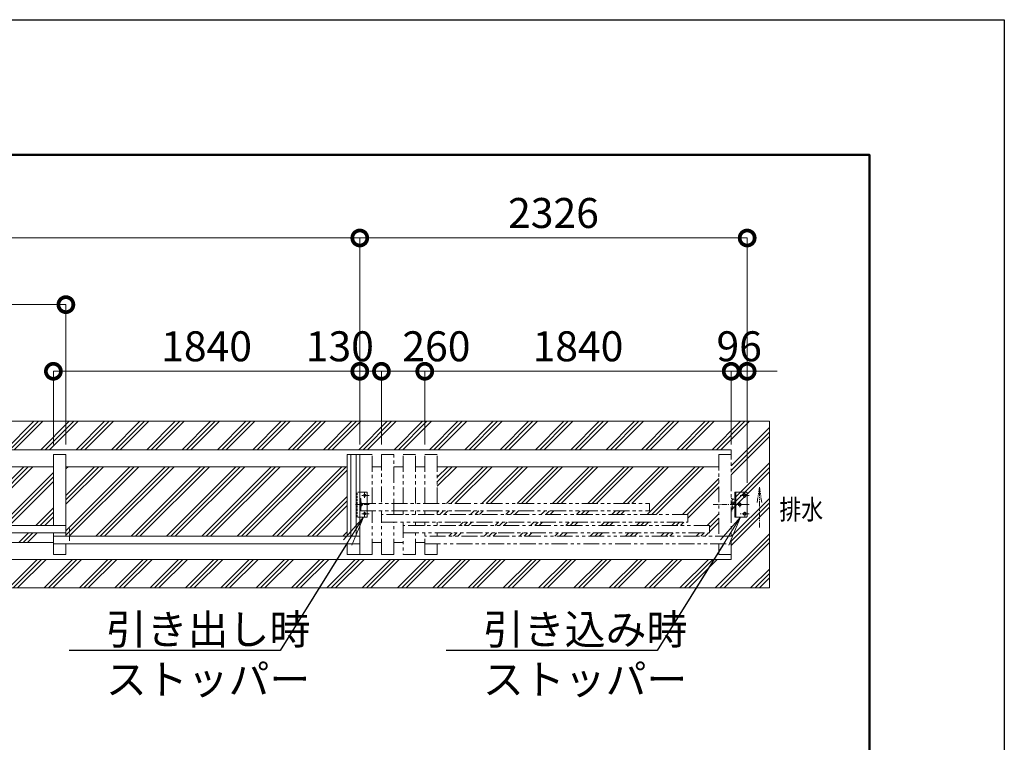
# Model space of a CAD drawing. Extents: x -29 to 25178, y -13 to 17807.
# Drawn here: x 19259 to 25171, y 13470 to 17807 of the extents above; entities that cross this region are included whole.
import ezdxf
from ezdxf import colors
from ezdxf.entities.mleader import LeaderData, LeaderLine
from ezdxf.math import Vec2, Vec3

# ---------------------------------------------------------------- set-up
doc = ezdxf.new("R2010")
doc.units = 0
doc.header["$MEASUREMENT"] = 0
doc.header["$PDMODE"] = 1
for name, pattern in [('CENTER', [50.8, 31.75, -6.35, 6.35, -6.35]), ('DASHED', [19.05, 12.7, -6.35]), ('PHANTOM', [63.5, 31.75, -6.35, 6.35, -6.35, 6.35, -6.35])]:
    doc.linetypes.add(name, pattern=pattern)
doc.layers.get('0').update_dxf_attribs({"linetype": 'CONTINUOUS'})
doc.layers.get('DefPoints').update_dxf_attribs({"linetype": 'CONTINUOUS'})
for name, color, linetype, lineweight in [('FRAM3', 1, 'CONTINUOUS', 50), ('ハッチング', 8, 'CONTINUOUS', 5), ('ボルト・ナット', 8, 'CONTINUOUS', 9), ('基準線', 6, 'CENTER', 18), ('外形線', 7, 'CONTINUOUS', 18), ('寸法線', 3, 'CONTINUOUS', 18), ('想像線', 11, 'PHANTOM', 13), ('文字', 4, 'CONTINUOUS', 18), ('文字引出', 4, 'CONTINUOUS', 18), ('細線', 8, 'CONTINUOUS', 5), ('隠れ線', 5, 'DASHED', 18)]:
    doc.layers.add(name, color=color, linetype=linetype, lineweight=lineweight)
doc.styles.get("Standard").update_dxf_attribs({"font": 'TXT.SHX', "bigfont": 'bigfont.shx'})
doc.dimstyles.new('60ベース', dxfattribs={"dimscale": 60, "dimtxt": 3, "dimasz": 3, "dimexe": 0, "dimexo": 1, "dimgap": 1, "dimtad": 3, "dimdec": 1, "dimdsep": 46, "dimtxsty": 'Standard', "dimblk": 'DOTSMALL', "dimcen": 0, "dimclrd": 256, "dimclre": 256, "dimclrt": 7, "dimadec": 3, "dimazin": 2, "dimtfac": 1, "dimtdec": 1, "dimtix": 1, "dimtmove": 2, "dimatfit": 2, "dimldrblk": 'OPEN', "dimfxl": 0, "dimtolj": 1, "dimlwd": -1, "dimlwe": -1, "dimarcsym": 0})
pattern_1 = [(45, (-171916, 121280), (-106.06602, 106.06602), []), (45, (-171929.26, 121293.26), (-106.06602, 106.06602), []), (45, (-171942.52, 121306.52), (-106.06602, 106.06602), [])]

# ---------------------------------------------------------------- blocks, each defined once
blk = doc.blocks.new('_DotSmall')
at = {"layer": '寸法線', "color": 0, "const_width": 0.5}
blk.add_lwpolyline([(-0.0625, 0, 1), (0.0625, 0, 1)], format="xyb", close=True, dxfattribs=at)
blk = doc.blocks.new('*D58')
at = {"layer": 'DefPoints', "color": 0}
for p in [(19536, 16096.5), (17696, 15196.5), (19536, 15196.5)]:
    blk.add_point(p, dxfattribs=at)
at = {"layer": '寸法線'}
for p, q in [((17696, 15256.5), (17696, 16096.5)), ((17696, 16096.5), (19536, 16096.5)), ((19536, 15256.5), (19536, 16096.5))]:
    blk.add_line(p, q, dxfattribs=at)
at = {"layer": '寸法線', "xscale": 180, "yscale": 180, "zscale": 180, "rotation": 180}
blk.add_blockref('_DotSmall', (17696, 16096.5), dxfattribs=at)
at = {"layer": '寸法線', "xscale": 180, "yscale": 180, "zscale": 180}
blk.add_blockref('_DotSmall', (19536, 16096.5), dxfattribs=at)
at = {"layer": '寸法線', "color": 7, "insert": (18616, 16246.5), "char_height": 180, "attachment_point": 5}
blk.add_mtext('\\A1;1840', dxfattribs=at)
blk = doc.blocks.new('_OPEN')
at = {"color": 0, "linetype": 'ByBlock'}
for p, q in [((-1, 0.167), (0, 0)), ((0, 0), (-1, -0.167)), ((0, 0), (-1, 0))]:
    blk.add_line(p, q, dxfattribs=at)
blk = doc.blocks.new('*D59')
at = {"layer": 'DefPoints', "color": 0}
for p in [(21691, 15696.5), (21691, 15196.5), (23531, 15196.5)]:
    blk.add_point(p, dxfattribs=at)
at = {"layer": '寸法線'}
for p, q in [((21691, 15256.5), (21691, 15696.5)), ((23531, 15696.5), (21691, 15696.5)), ((23531, 15256.5), (23531, 15696.5))]:
    blk.add_line(p, q, dxfattribs=at)
at = {"layer": '寸法線', "xscale": 180, "yscale": 180, "zscale": 180, "rotation": 180}
blk.add_blockref('_DotSmall', (21691, 15696.5), dxfattribs=at)
at = {"layer": '寸法線', "xscale": 180, "yscale": 180, "zscale": 180}
blk.add_blockref('_DotSmall', (23531, 15696.5), dxfattribs=at)
at = {"layer": '寸法線', "color": 7, "insert": (22611, 15846.5), "char_height": 180, "attachment_point": 5}
blk.add_mtext('\\A1;1840', dxfattribs=at)
blk = doc.blocks.new('*D60')
at = {"layer": 'DefPoints', "color": 0}
for p in [(21301, 15696.5), (21301, 15196.5), (21431, 15196.5)]:
    blk.add_point(p, dxfattribs=at)
at = {"layer": '寸法線'}
for p, q in [((21301, 15256.5), (21301, 15696.5)), ((21431, 15696.5), (21301, 15696.5)), ((21431, 15256.5), (21431, 15696.5))]:
    blk.add_line(p, q, dxfattribs=at)
at = {"layer": '寸法線', "xscale": 180, "yscale": 180, "zscale": 180, "rotation": 180}
blk.add_blockref('_DotSmall', (21301, 15696.5), dxfattribs=at)
at = {"layer": '寸法線', "xscale": 180, "yscale": 180, "zscale": 180}
blk.add_blockref('_DotSmall', (21431, 15696.5), dxfattribs=at)
at = {"layer": '寸法線', "color": 7, "insert": (21181, 15846.5), "char_height": 180, "attachment_point": 5}
blk.add_mtext('\\A1;130', dxfattribs=at)
blk = doc.blocks.new('*D61')
at = {"layer": 'DefPoints', "color": 0}
for p in [(23531, 15696.5), (23531, 15196.5), (23627, 14966.5)]:
    blk.add_point(p, dxfattribs=at)
at = {"layer": '寸法線'}
for p, q in [((23531, 15696.5), (23351, 15696.5)), ((23531, 15256.5), (23531, 15696.5)), ((23627, 15696.5), (23531, 15696.5)), ((23627, 15026.5), (23627, 15696.5)), ((23627, 15696.5), (23807, 15696.5))]:
    blk.add_line(p, q, dxfattribs=at)
at = {"layer": '寸法線', "xscale": 180, "yscale": 180, "zscale": 180}
blk.add_blockref('_DotSmall', (23531, 15696.5), dxfattribs=at)
at = {"layer": '寸法線', "xscale": 180, "yscale": 180, "zscale": 180, "rotation": 180}
blk.add_blockref('_DotSmall', (23627, 15696.5), dxfattribs=at)
at = {"layer": '寸法線', "color": 7, "insert": (23579, 15846.5), "char_height": 180, "attachment_point": 5}
blk.add_mtext('\\A1;96', dxfattribs=at)
blk = doc.blocks.new('*D62')
at = {"layer": 'DefPoints', "color": 0}
for p in [(23627, 16496.5), (21301, 15196.5), (23627, 14966.5)]:
    blk.add_point(p, dxfattribs=at)
at = {"layer": '寸法線'}
for p, q in [((21301, 15256.5), (21301, 16496.5)), ((21301, 16496.5), (23627, 16496.5)), ((23627, 15026.5), (23627, 16496.5))]:
    blk.add_line(p, q, dxfattribs=at)
at = {"layer": '寸法線', "xscale": 180, "yscale": 180, "zscale": 180, "rotation": 180}
blk.add_blockref('_DotSmall', (21301, 16496.5), dxfattribs=at)
at = {"layer": '寸法線', "xscale": 180, "yscale": 180, "zscale": 180}
blk.add_blockref('_DotSmall', (23627, 16496.5), dxfattribs=at)
at = {"layer": '寸法線', "color": 7, "insert": (22464, 16646.5), "char_height": 180, "attachment_point": 5}
blk.add_mtext('\\A1;2326', dxfattribs=at)
blk = doc.blocks.new('*D63')
at = {"layer": 'DefPoints', "color": 0}
for p in [(14266, 16496.5), (14266, 15196.5), (21301, 15196.5)]:
    blk.add_point(p, dxfattribs=at)
at = {"layer": '寸法線'}
for p, q in [((14266, 15256.5), (14266, 16496.5)), ((21301, 16496.5), (14266, 16496.5)), ((21301, 15256.5), (21301, 16496.5))]:
    blk.add_line(p, q, dxfattribs=at)
at = {"layer": '寸法線', "xscale": 180, "yscale": 180, "zscale": 180, "rotation": 180}
blk.add_blockref('_DotSmall', (14266, 16496.5), dxfattribs=at)
at = {"layer": '寸法線', "xscale": 180, "yscale": 180, "zscale": 180}
blk.add_blockref('_DotSmall', (21301, 16496.5), dxfattribs=at)
at = {"layer": '寸法線', "color": 7, "insert": (17783.5, 16646.5), "char_height": 180, "attachment_point": 5}
blk.add_mtext('\\A1;7035', dxfattribs=at)
blk = doc.blocks.new('*D67')
at = {"layer": 'DefPoints', "color": 0}
for p in [(21691, 15696.5), (21431, 15196.5), (21691, 15196.5)]:
    blk.add_point(p, dxfattribs=at)
at = {"layer": '寸法線'}
for p, q in [((21431, 15256.5), (21431, 15696.5)), ((21431, 15696.5), (21691, 15696.5)), ((21691, 15256.5), (21691, 15696.5))]:
    blk.add_line(p, q, dxfattribs=at)
at = {"layer": '寸法線', "xscale": 180, "yscale": 180, "zscale": 180, "rotation": 180}
blk.add_blockref('_DotSmall', (21431, 15696.5), dxfattribs=at)
at = {"layer": '寸法線', "xscale": 180, "yscale": 180, "zscale": 180}
blk.add_blockref('_DotSmall', (21691, 15696.5), dxfattribs=at)
at = {"layer": '寸法線', "color": 7, "insert": (21761, 15846.5), "char_height": 180, "attachment_point": 5}
blk.add_mtext('\\A1;260', dxfattribs=at)
blk = doc.blocks.new('*D68')
at = {"layer": 'DefPoints', "color": 0}
for p in [(21301, 15696.5), (19461, 15196.5), (21301, 15196.5)]:
    blk.add_point(p, dxfattribs=at)
at = {"layer": '寸法線'}
for p, q in [((19461, 15256.5), (19461, 15696.5)), ((19461, 15696.5), (21301, 15696.5)), ((21301, 15256.5), (21301, 15696.5))]:
    blk.add_line(p, q, dxfattribs=at)
at = {"layer": '寸法線', "xscale": 180, "yscale": 180, "zscale": 180, "rotation": 180}
blk.add_blockref('_DotSmall', (19461, 15696.5), dxfattribs=at)
at = {"layer": '寸法線', "xscale": 180, "yscale": 180, "zscale": 180}
blk.add_blockref('_DotSmall', (21301, 15696.5), dxfattribs=at)
at = {"layer": '寸法線', "color": 7, "insert": (20381, 15846.5), "char_height": 180, "attachment_point": 5}
blk.add_mtext('\\A1;1840', dxfattribs=at)

msp = doc.modelspace()

# ---------------------------------------------------------------- hatches: boundary and pattern name
at = {"layer": 'ハッチング'}
h = msp.add_hatch(dxfattribs=at)
h.set_pattern_fill('PLAST', color=256, scale=600, angle=45)
h.set_pattern_definition(pattern_1)
h.paths.add_polyline_path([(23761.0000003, 15396.5000006), (4761.0000003, 15396.5000006), (4761.0000003, 14396.5000006), (23761.0000003, 14396.5000006)])
h.paths.add_polyline_path([(23531.0000003, 14567.5000006), (4991.0000003, 14567.5000006), (4991.0000003, 14859.0000006), (4985.0000003, 14859.0000006), (4985.0000003, 14882.0000006), (4970.0000003, 14882.0000006), (4970.0000003, 14821.5000006), (4895.0000003, 14821.5000006), (4895.0000003, 14971.5000006), (4970.0000003, 14971.5000006), (4970.0000003, 14911.0000006), (4985.0000003, 14911.0000006), (4985.0000003, 14934.0000006), (4991.0000003, 15225.5000006), (23531.0000003, 15225.5000006), (23531.0000003, 14934.0000006), (23537.0000003, 14934.0000006), (23537.0000003, 14911.0000006), (23552.0000003, 14911.0000006), (23552.0000003, 14971.5000006), (23627.0000003, 14971.5000006), (23627.0000003, 14821.5000006), (23552.0000003, 14821.5000006), (23552.0000003, 14882.0000006), (23537.0000003, 14882.0000006), (23537.0000003, 14859.0000006)], flags=16)
h.paths.add_polyline_path([(23552.0000003, 14821.5000006), (23543.0709643, 14885.0000006, -1), (23537.0709643, 14885.0000006), (23537.0709643, 14908.0000006, -1), (23543.0709643, 14908.0000006), (23552.0000003, 14971.5000006), (23627.0000003, 14971.5000006), (23627.0000003, 14821.5000006)], flags=16)
h.paths.add_polyline_path([(23603.0000003, 14841.5000006, -1), (23621.0000003, 14841.5000006, -1)], flags=0)
h.paths.add_polyline_path([(23572.9999003, 14896.5000006, -1), (23590.9999003, 14896.5000006, -1)], flags=0)
h.paths.add_polyline_path([(23603.0000003, 14951.5000006, -1), (23621.0000003, 14951.5000006, -1)], flags=0)
h.paths.add_polyline_path([(4984.9290362, 14885.0000006, -1), (4978.9290362, 14885.0000006), (4970.0000003, 14821.5000006), (4895.0000003, 14821.5000006), (4895.0000003, 14971.5000006), (4970.0000003, 14971.5000006), (4978.9290362, 14908.0000006, -1), (4984.9290362, 14908.0000006)], flags=16)
h.paths.add_polyline_path([(4949.0001003, 14896.5000006, -1), (4931.0001003, 14896.5000006, -1)], flags=0)
h.paths.add_polyline_path([(4919.0000003, 14841.5000006, -1), (4901.0000003, 14841.5000006, -1)], flags=0)
h.paths.add_polyline_path([(4919.0000003, 14951.5000006, -1), (4901.0000003, 14951.5000006, -1)], flags=0)
h = msp.add_hatch(dxfattribs=at)
h.set_pattern_fill('PLAST', color=256, scale=600, angle=45)
h.set_pattern_definition(pattern_1)
h.paths.add_polyline_path([(23456.0000003, 15124.0000006), (21766.0000003, 15124.0000006), (21766.0000003, 14903.5000006), (23041.0010003, 14903.5000006), (23041.0010003, 14858.5000006), (21766.0000003, 14858.5000006), (21766.0000003, 14836.5000006), (23271.0000003, 14836.5000006), (23271.0000003, 14791.5000006), (21766.0000003, 14791.5000006), (21766.0000003, 14771.5000006), (23401.0000003, 14771.5000006), (23401.0000003, 14726.5000006), (21766.0000003, 14726.5000006), (21766.0000003, 14706.5000006), (23456.0000003, 14706.5000006)])
h.paths.add_polyline_path([(21226.0000003, 15124.0000006), (19536.0010003, 15124.0000006), (19536.0010003, 14706.5000006), (21226.0000003, 14706.5000006)])
h.paths.add_polyline_path([(19461.0010003, 15124.0000006), (17771.0000003, 15124.0000006), (17771.0000003, 14771.5000006), (19461.0010003, 14771.5000006)])
h.paths.add_polyline_path([(19461.0010003, 14726.5000006), (17771.0000003, 14726.5000006), (17771.0000003, 14669.0000006), (19461.0010003, 14669.0000006)])
h.paths.add_polyline_path([(17696.0010003, 14791.5000006), (16006.0000003, 14791.5000006), (16006.0000003, 14669.0000006), (17696.0010003, 14669.0000006)])
h.paths.add_polyline_path([(17696.0010003, 15124.0000006), (16006.0000003, 15124.0000006), (16006.0000003, 14836.5000006), (17696.0010003, 14836.5000006)])
h.paths.add_polyline_path([(15931.0000003, 15124.0000006), (14341.0000003, 15124.0000006), (14341.0000003, 14901.5000006), (15931.0000003, 14901.5000006)])
h.paths.add_polyline_path([(15931.0000003, 14856.5000006), (14341.0000003, 14856.5000006), (14341.0000003, 14669.0000006), (15931.0000003, 14669.0000006)])
h.paths.add_polyline_path([(14181.0000003, 15124.0000006), (12591.0000003, 15124.0000006), (12591.0000003, 14901.5000006), (14181.0000003, 14901.5000006)])
h.paths.add_polyline_path([(14181.0000003, 14856.5000006), (12591.0000003, 14856.5000006), (12591.0000003, 14669.0000006), (14181.0000003, 14669.0000006)])
h.paths.add_polyline_path([(12516.0000003, 15124.0000006), (10825.9990003, 15124.0000006), (10825.9990003, 14836.5000006), (12516.0000003, 14836.5000006)])
h.paths.add_polyline_path([(12516.0000003, 14791.5000006), (10825.9990003, 14791.5000006), (10825.9990003, 14669.0000006), (12516.0000003, 14669.0000006)])
h.paths.add_polyline_path([(10751.0000003, 15124.0000006), (9060.9990003, 15124.0000006), (9060.9990003, 14771.5000006), (10751.0000003, 14771.5000006)])
h.paths.add_polyline_path([(10751.0000003, 14726.5000006), (9060.9990003, 14726.5000006), (9060.9990003, 14669.0000006), (10751.0000003, 14669.0000006)])
h.paths.add_polyline_path([(8985.9990003, 15124.0000006), (7296.0000003, 15124.0000006), (7296.0000003, 14706.5000006), (8985.9990003, 14706.5000006)])
h.paths.add_polyline_path([(6756.0000003, 15124.0000006), (5066.0000003, 15124.0000006), (5066.0000003, 14706.5000006), (6756.0000003, 14706.5000006), (6756.0000003, 14726.5000006), (5121.0000003, 14726.5000006), (5121.0000003, 14771.5000006), (6756.0000003, 14771.5000006), (6756.0000003, 14791.5000006), (5251.0000003, 14791.5000006), (5251.0000003, 14836.5000006), (6756.0000003, 14836.5000006), (6756.0000003, 14858.5000006), (5480.9990003, 14858.5000006), (5480.9990003, 14903.5000006), (6756.0000003, 14903.5000006)])

# ---------------------------------------------------------------- linework, layer by layer
at = {"layer": 'DefPoints'}
msp.add_lwpolyline([(-28.9999997, 17806.5000006), (25171.0000003, 17806.5000006), (25171.0000003, -13.4999994), (-28.9999997, -13.4999994)], close=True, dxfattribs=at)
at = {"layer": 'FRAM3', "color": 1, "linetype": 'Continuous'}
msp.add_lwpolyline([(1711.0000003, 796.5000006), (1711.0000003, 16996.5000006), (24361.0000003, 16996.5000006), (24361.0000003, 796.5000006)], close=True, dxfattribs=at)
at = {"layer": 'ボルト・ナット'}
for centre in [(23612.0000003, 14951.5000006), (23581.9999003, 14896.5000006), (23612.0000003, 14841.5000006)]:
    msp.add_circle(centre, 9, dxfattribs=at)
at = {"layer": '基準線'}
for p, q in [((21330.0010003, 14936.2970006), (21330.0010003, 14971.5000006)), ((23612.0000003, 14936.2970006), (23612.0000003, 14971.5000006)), ((21310.0010003, 14880.6220006), (21310.0010003, 14912.8550006)), ((21357.1940003, 14951.5000006), (21313.2400003, 14951.5000006)), ((23581.9999003, 14880.6220006), (23581.9999003, 14912.8550006)), ((23639.1930003, 14951.5000006), (23585.2390003, 14951.5000006)), ((21357.1940003, 14896.5000006), (21270.4952003, 14896.5000006)), ((21357.1940003, 14841.5000006), (21313.2400003, 14841.5000006)), ((21330.0010003, 14821.5000006), (21330.0010003, 14857.1800006)), ((23422.4330003, 14896.5000006), (23616.5290003, 14896.5000006)), ((23639.1930003, 14896.5000006), (23542.4942003, 14896.5000006)), ((23639.1930003, 14841.5000006), (23585.2390003, 14841.5000006)), ((23612.0000003, 14821.5000006), (23612.0000003, 14857.1800006)), ((19557.0010003, 14678.2780006), (19557.0010003, 14753.8950006))]:
    msp.add_line(p, q, dxfattribs=at)
at = {"layer": '外形線'}
for p, q in [((19461.0010003, 14771.5000006), (19461.0010003, 15196.5000006)), ((19461.0010003, 15196.5000006), (19536.0010003, 15196.5000006)), ((19536.0010003, 14706.5000006), (19536.0010003, 15196.5000006)), ((21301.0010003, 15196.5000006), (21226.0000003, 15196.5000006)), ((21226.0000003, 15196.5000006), (21226.0000003, 14706.5000006)), ((21247.5010003, 15196.5000006), (21247.5010003, 14706.5000006)), ((21279.5010003, 15196.5000006), (21279.5010003, 14706.5000006)), ((21301.0010003, 14596.5000006), (21301.0010003, 15196.5000006)), ((19461.0010003, 15124.0000006), (17771.0000003, 15124.0000006)), ((21226.0000003, 15124.0000006), (19536.0010003, 15124.0000006)), ((21431.0000003, 15124.0000006), (21376.0000003, 15124.0000006)), ((21561.0000003, 15124.0000006), (21506.0000003, 15124.0000006)), ((21691.0000003, 15124.0000006), (21636.0000003, 15124.0000006)), ((23456.0000003, 15124.0000006), (21766.0000003, 15124.0000006)), ((21345.0009003, 14971.5000006), (21301.0010003, 14971.5000006)), ((21345.0009003, 14821.5000006), (21345.0009003, 14971.5000006)), ((23557.9999003, 14821.5000006), (23557.9999003, 14971.5000006)), ((21301.0010003, 14934.0000006), (21307.0010003, 14934.0000006)), ((21307.0010003, 14934.0000006), (21307.0010003, 14859.0000006)), ((23537.0709643, 14908.0000006), (23537.0709643, 14885.0000006)), ((23552.0000003, 14911.0000006), (23540.0709643, 14911.0000006)), ((21307.0010003, 14859.0000006), (21301.0010003, 14859.0000006)), ((23540.0709643, 14882.0000006), (23552.0000003, 14882.0000006)), ((21345.0009003, 14821.5000006), (21301.0010003, 14821.5000006)), ((17696.0010003, 14771.5000006), (19536.0010003, 14771.5000006)), ((17696.0010003, 14726.5000006), (19536.0010003, 14726.5000006)), ((19461.0010003, 14726.5000006), (19461.0010003, 14596.5000006)), ((19461.0010003, 14669.0000006), (17771.0000003, 14669.0000006)), ((21301.0010003, 14706.5000006), (19461.0010003, 14706.5000006)), ((21431.0000003, 14669.0000006), (21376.0000003, 14669.0000006)), ((21561.0000003, 14669.0000006), (21506.0000003, 14669.0000006)), ((21691.0000003, 14669.0000006), (21636.0000003, 14669.0000006)), ((19461.0010003, 14661.5000006), (21301.0010003, 14661.5000006)), ((19536.0010003, 14596.5000006), (19536.0010003, 14661.5000006)), ((21226.0000003, 14661.5000006), (21226.0000003, 14596.5000006)), ((19461.0010003, 14596.5000006), (19536.0010003, 14596.5000006)), ((21226.0000003, 14596.5000006), (21301.0010003, 14596.5000006))]:
    msp.add_line(p, q, dxfattribs=at)
for points in [[(4991.0000003, 15196.5000006), (4991.0000003, 15225.5000006), (23531.0000003, 15225.5000006), (23531.0000003, 15196.5000006)], [(4991.0000003, 14596.5000006), (4991.0000003, 14567.5000006), (23531.0000003, 14567.5000006), (23531.0000003, 14596.5000006)]]:
    msp.add_lwpolyline(points, dxfattribs=at)
msp.add_lwpolyline([(23627.0000003, 14966.5000006), (23627.0000003, 14826.5000006, -0.4142135624), (23622.0000003, 14821.5000006), (23552.0000003, 14821.5000006), (23552.0000003, 14971.5000006), (23622.0000003, 14971.5000006, -0.4142135624)], format="xyb", close=True, dxfattribs=at)
for centre in [(21330.0010003, 14951.5000006), (21310.0010003, 14896.5000006), (21330.0010003, 14841.5000006)]:
    msp.add_circle(centre, 6.5, dxfattribs=at)
for centre, start, end in [((23540.0709643, 14908.0000006), 90, 180), ((23540.0709643, 14885.0000006), 180, 270)]:
    msp.add_arc(centre, 3, start, end, dxfattribs=at)
at = {"layer": '想像線', "ltscale": 3}
for p, q in [((21301.0010003, 15196.5000006), (21376.0000003, 15196.5000006)), ((21376.0000003, 14903.5000006), (21376.0000003, 15196.5000006)), ((21431.0000003, 15196.5000006), (21431.0000003, 14903.5000006)), ((21431.0000003, 15196.5000006), (21506.0000003, 15196.5000006)), ((21506.0000003, 14836.5000006), (21506.0000003, 15196.5000006)), ((21561.0000003, 14903.5000006), (21561.0000003, 15196.5000006)), ((21561.0000003, 15196.5000006), (21636.0000003, 15196.5000006)), ((21636.0000003, 14903.5000006), (21636.0000003, 15196.5000006)), ((21691.0000003, 14903.5000006), (21691.0000003, 15196.5000006)), ((21766.0000003, 15196.5000006), (21691.0000003, 15196.5000006)), ((21766.0000003, 14903.5000006), (21766.0000003, 15196.5000006)), ((23456.0000003, 15196.5000006), (23456.0000003, 14706.5000006)), ((23531.0000003, 15196.5000006), (23456.0000003, 15196.5000006)), ((23531.0000003, 14596.5000006), (23531.0000003, 15196.5000006)), ((21301.0010003, 14903.5000006), (23041.0010003, 14903.5000006)), ((23041.0010003, 14903.5000006), (23041.0010003, 14858.5000006)), ((21301.0010003, 14858.5000006), (23041.0010003, 14858.5000006)), ((21376.0000003, 14596.5000006), (21376.0000003, 14858.5000006)), ((21431.0000003, 14596.5000006), (21431.0000003, 14858.5000006)), ((21561.0000003, 14836.5000006), (21561.0000003, 14858.5000006)), ((21636.0000003, 14836.5000006), (21636.0000003, 14858.5000006)), ((21691.0000003, 14836.5000006), (21691.0000003, 14858.5000006)), ((21766.0000003, 14836.5000006), (21766.0000003, 14858.5000006)), ((23271.0000003, 14836.5000006), (21431.0000003, 14836.5000006)), ((21431.0000003, 14791.5000006), (23271.0000003, 14791.5000006)), ((21506.0000003, 14596.5000006), (21506.0000003, 14791.5000006)), ((21561.0000003, 14791.5000006), (21561.0000003, 14596.5000006)), ((21636.0000003, 14771.5000006), (21636.0000003, 14791.5000006)), ((21691.0000003, 14771.5000006), (21691.0000003, 14791.5000006)), ((21766.0000003, 14771.5000006), (21766.0000003, 14791.5000006)), ((23271.0000003, 14791.5000006), (23271.0000003, 14836.5000006)), ((23401.0000003, 14771.5000006), (21561.0000003, 14771.5000006)), ((21561.0000003, 14726.5000006), (23401.0000003, 14726.5000006)), ((21636.0000003, 14596.5000006), (21636.0000003, 14726.5000006)), ((21691.0000003, 14596.5000006), (21691.0000003, 14726.5000006)), ((21766.0000003, 14706.5000006), (21766.0000003, 14726.5000006)), ((23401.0000003, 14726.5000006), (23401.0000003, 14771.5000006)), ((23531.0000003, 14706.5000006), (21691.0000003, 14706.5000006)), ((23531.0000003, 14684.0000006), (23531.0000003, 14661.5000006)), ((21691.0000003, 14661.5000006), (23531.0000003, 14661.5000006)), ((21766.0000003, 14596.5000006), (21766.0000003, 14661.5000006)), ((23456.0000003, 14661.5000006), (23456.0000003, 14596.5000006)), ((21301.0010003, 14596.5000006), (21376.0000003, 14596.5000006)), ((21431.0000003, 14596.5000006), (21506.0000003, 14596.5000006)), ((21561.0000003, 14596.5000006), (21636.0000003, 14596.5000006)), ((21691.0000003, 14596.5000006), (21766.0000003, 14596.5000006)), ((23456.0000003, 14596.5000006), (23531.0000003, 14596.5000006))]:
    msp.add_line(p, q, dxfattribs=at)
at = {"layer": '想像線'}
for p, q in [((23700.9970003, 15001.9137503), (23687.6044067, 14908.2033136)), ((23700.9970003, 15001.9137503), (23714.3895938, 14908.2033136)), ((23700.9970003, 14758.2665767), (23700.9970003, 15001.9137503))]:
    msp.add_line(p, q, dxfattribs=at)
at = {"layer": '細線'}
msp.add_lwpolyline([(4761.0000003, 14396.5000006), (23761.0000003, 14396.5000006), (23761.0000003, 15396.5000006), (4761.0000003, 15396.5000006)], dxfattribs=at)
at = {"layer": '隠れ線'}
for p, q in [((21301.0010003, 14971.5000006), (21280.0010003, 14971.5000006)), ((21280.0010003, 14821.5000006), (21280.0010003, 14971.5000006)), ((21286.0010003, 14821.5000006), (21286.0010003, 14971.5000006)), ((23531.0000003, 14934.0000006), (23537.0000003, 14934.0000006)), ((23537.0000003, 14934.0000006), (23537.0000003, 14859.0000006)), ((23537.0000003, 14859.0000006), (23531.0000003, 14859.0000006)), ((21301.0010003, 14821.5000006), (21280.0010003, 14821.5000006))]:
    msp.add_line(p, q, dxfattribs=at)

# ---------------------------------------------------------------- texts
at = {"layer": '文字', "width": 0.8}
msp.add_text('排水', height=120, dxfattribs=at).set_placement((23820.9264358, 14807.4127252))

# ---------------------------------------------------------------- dimensions: what is measured, and where the dimension line sits
at = {"layer": '寸法線'}
for base, p1, p2, picture, middle in [((14266.0000003, 16496.5000006), (21301.0010003, 15196.5000006), (14266.0000003, 15196.5000006), '*D63', (17783.5005003, 16646.5000006)), ((23531.0000003, 15696.5000006), (23627.0000003, 14966.5000006), (23531.0000003, 15196.5000006), '*D61', (23579.0000003, 15846.5000006))]:
    dim = msp.add_linear_dim(base=base, p1=p1, p2=p2, angle=180, dimstyle='60ベース', dxfattribs=at)
    dim.commit()
    dim.dimension.update_dxf_attribs({"geometry": picture, "text_midpoint": middle})
dim = msp.add_linear_dim(base=(23627.0000003, 16496.5000006), p1=(21301.0010003, 15196.5000006), p2=(23627.0000003, 14966.5000006), dimstyle='60ベース', override={"dimdec": 0}, dxfattribs=at)
dim.commit()
dim.dimension.update_dxf_attribs({"geometry": '*D62', "text_midpoint": (22464.0005003, 16646.5000006)})
for base, p1, p2, picture, middle in [((19536.0010003, 16096.5000006), (17696.0010003, 15196.5000006), (19536.0010003, 15196.5000006), '*D58', (18616.0010003, 16246.5000006)), ((21301.0010003, 15696.5000006), (19461.0010003, 15196.5000006), (21301.0010003, 15196.5000006), '*D68', (20381.0010003, 15846.5000006)), ((21691.0000003, 15696.5000006), (23531.0000003, 15196.5000006), (21691.0000003, 15196.5000006), '*D59', (22611.0000003, 15846.5000006))]:
    dim = msp.add_linear_dim(base=base, p1=p1, p2=p2, dimstyle='60ベース', dxfattribs=at)
    dim.commit()
    dim.dimension.update_dxf_attribs({"geometry": picture, "text_midpoint": middle})
dim = msp.add_linear_dim(base=(21301.0010003, 15696.5000006), p1=(21431.0010003, 15196.5000006), p2=(21301.0010003, 15196.5000006), angle=180, dimstyle='60ベース', dxfattribs=at)
dim.commit()
dim.dimension.update_dxf_attribs({"geometry": '*D60', "text_midpoint": (21181.0010003, 15846.5000006), "dimtype": 160})
dim = msp.add_linear_dim(base=(21691.0000003, 15696.5000006), p1=(21431.0000003, 15196.5000006), p2=(21691.0000003, 15196.5000006), dimstyle='60ベース', dxfattribs=at)
dim.commit()
dim.dimension.update_dxf_attribs({"geometry": '*D67', "text_midpoint": (21761.0000003, 15846.5000006), "dimtype": 160})

# ---------------------------------------------------------------- leaders
at = {"layer": '文字引出'}
ml = msp.add_multileader_mtext('Standard', dxfattribs=at)
ml.set_content('引き出し時\\Pストッパー', color=7)
ml.set_leader_properties()
ml.set_arrow_properties(name='OPEN')
ml.build(insert=Vec2(0, 0))
ml.multileader.update_dxf_attribs({"text_left_attachment_type": 6, "text_right_attachment_type": 6, "dogleg_length": 0.36, "arrow_head_size": 180, "scale": 60})
ctx = ml.context
ctx.base_point, ctx.scale, ctx.char_height, ctx.arrow_head_size, ctx.landing_gap_size, ctx.plane_origin = Vec3(19770.6009503, 14021.5000006), 60, 180, 180, 5.4, Vec3(-74523.979536, -128.9450001)
ctx.left_attachment, ctx.right_attachment = 6, 6
notes = []
notes.append((ctx, [(0, (1, 1, 0), (20823.0009503, 14021.5000006), (-1, 0), 21.6, [(0, [(21323.0009503, 14821.5000006)], 0, [])])]))
ctx.mtext.insert, ctx.mtext.flow_direction = Vec3(19776.0009503, 14237.5000006), 5
ml = msp.add_multileader_mtext('Standard', dxfattribs=at)
ml.set_content('引き込み時\\Pストッパー', color=7)
ml.set_leader_properties()
ml.set_arrow_properties(name='OPEN')
ml.build(insert=Vec2(0, 0))
ml.multileader.update_dxf_attribs({"text_left_attachment_type": 6, "text_right_attachment_type": 6, "dogleg_length": 0.36, "arrow_head_size": 180, "scale": 60})
ctx = ml.context
ctx.base_point, ctx.scale, ctx.char_height, ctx.arrow_head_size, ctx.landing_gap_size, ctx.plane_origin = Vec3(22034.6000003, 14021.5000006), 60, 180, 180, 5.4, Vec3(-71314.6610715, -41.9153017)
ctx.left_attachment, ctx.right_attachment = 6, 6
notes.append((ctx, [(0, (1, 1, 0), (23087.0000003, 14021.5000006), (-1, 0), 21.6, [(0, [(23587.0000003, 14821.5000006)], 0, [])])]))
ctx.mtext.insert, ctx.mtext.flow_direction = Vec3(22040.0000003, 14237.5000006), 5
for ctx, leaders in notes:
    for number, flags, end, landing, length, lines in leaders:
        leader = LeaderData()
        leader.index, (leader.has_last_leader_line, leader.has_dogleg_vector, leader.attachment_direction) = number, flags
        leader.last_leader_point, leader.dogleg_vector, leader.dogleg_length = Vec3(end), Vec3(landing), length
        for number, points, colour, breaks in lines:
            line = LeaderLine()
            line.index, line.vertices, line.color, line.breaks = number, Vec3.list(points), colors.encode_raw_color(colour), breaks
            leader.lines.append(line)
        ctx.leaders.append(leader)

doc.saveas('drawing.dxf')
